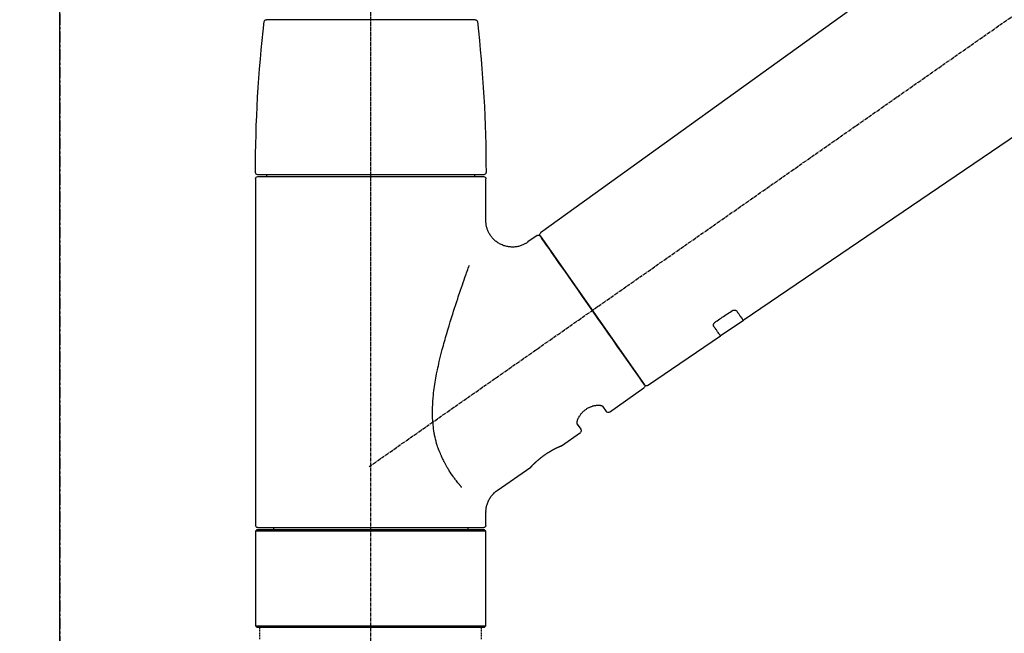
# Model space of a CAD drawing. Units: inches. Extents: x 0 to 26473, y -25 to 8845.
# Drawn here: x 4235 to 4457, y 2661 to 2800 of the extents above; entities that cross this region are included whole.
import ezdxf

# ---------------------------------------------------------------- set-up
doc = ezdxf.new("R2010")
doc.units = ezdxf.units.IN
doc.header["$MEASUREMENT"] = 0
for name, pattern in [('CENTER', [2, 1.25, -0.25, 0.25, -0.25]), ('CENTER2', [1.125, 0.75, -0.125, 0.125, -0.125]), ('DASHED', [0.75, 0.5, -0.25])]:
    doc.linetypes.add(name, pattern=pattern)
doc.layers.get('DEFPOINTS').update_dxf_attribs({"color": 146})
for name, color, linetype in [('111-壁仕上', 3, 'Continuous'), ('150-機器', 8, 'Continuous'), ('166-寸法B', 11, 'Continuous')]:
    doc.layers.add(name, color=color, linetype=linetype)
doc.styles.add('KH001', font='txt')
doc.dimstyles.new('KH1xx030', dxfattribs={"dimscale": 30, "dimtxt": 2, "dimasz": 0.6, "dimexe": 0.3, "dimexo": 1.2, "dimgap": 0.5, "dimtad": 3, "dimdec": 1, "dimdsep": 46, "dimlunit": 6, "dimtxsty": 'KH001', "dimblk": 'DOT', "dimcen": 1, "dimdle": 1, "dimclrd": 256, "dimclre": 256, "dimclrt": 256, "dimadec": 0, "dimazin": 0, "dimtfac": 1, "dimtdec": 1, "dimtix": 1, "dimtmove": 2, "dimatfit": 3, "dimldrblk": 'CLOSEDBLANK', "dimfxl": 1, "dimtolj": 1, "dimtzin": 0, "dimlwd": -1, "dimlwe": -1, "dimarcsym": 0})

# ---------------------------------------------------------------- blocks, each defined once
blk = doc.blocks.new('F402_D')
at = {"layer": '150-機器', "color": 161, "linetype": 'CENTER2'}
blk.add_line((0, -53.67), (0, 250.27), dxfattribs=at)
at = {"layer": '150-機器', "color": 13, "linetype": 'CENTER2'}
blk.add_line((0.34, 36.17), (-286.53, 237.04), dxfattribs=at)
at = {"layer": '150-機器', "color": 13, "linetype": 'Continuous'}
for p, q in [((-158.24, 175.21), (-38.21, 88.74)), ((-83.81, 69.09), (-184.55, 137.62)), ((-23.49, 136.74), (0, 136.74)), ((0, 136.74), (23.49, 136.74)), ((-25.93, 91.62), (-25.93, 100.93)), ((-25.43, 101.83), (25.43, 101.83)), ((25.43, 101.43), (-25.43, 101.43)), ((-23.44, 101.43), (-23.44, 101.83)), ((23.44, 101.83), (23.44, 101.43)), ((25.93, 100.93), (25.93, 22.94)), ((-38.14, 88.07), (-61.59, 54.57)), ((-37.45, 88.19), (-35.35, 86.72)), ((-78.66, 65.58), (-83.85, 69.11)), ((-62.25, 54.41), (-78.7, 65.61)), ((-53.71, 48.44), (-61.47, 53.88)), ((-53.02, 48.57), (-52.2, 49.73)), ((-46.48, 45.72), (-47.3, 44.56)), ((-42.89, 40.86), (-47.18, 43.87)), ((-42.79, 40.81), (-42.79, 40.81)), ((-28.48, 30.78), (-35.99, 36.03)), ((-25.93, 22.94), (-25.93, 25.89)), ((0, 22.44), (-25.43, 22.44)), ((-21.89, 21.94), (-21.89, 22.44)), ((25.43, 22.44), (0, 22.44)), ((21.89, 22.44), (21.89, 21.94)), ((-25.93, 21.64), (-25.63, 21.94)), ((-25.93, 21.64), (25.93, 21.64)), ((-25.93, 0.3), (-25.93, 21.64)), ((-25.63, 21.94), (25.63, 21.94)), ((25.63, 21.94), (25.93, 21.64)), ((25.93, 21.64), (25.93, 0.3)), ((-25.63, 0), (-25.93, 0.3)), ((25.93, 0.3), (-25.93, 0.3)), ((25.63, 0), (-25.63, 0)), ((25.93, 0.3), (25.63, 0))]:
    blk.add_line(p, q, dxfattribs=at)
at = {"layer": '150-機器', "color": 13, "linetype": 'DASHED', "ltscale": 0.5}
for p, q in [((-24.93, -2.69), (-24.93, 0)), ((24.93, -2.69), (24.93, 0))]:
    blk.add_line(p, q, dxfattribs=at)
at = {"layer": '150-機器', "color": 13, "linetype": 'Continuous'}
for points in [[(-35.35, 86.7), (-35.35, 86.69), (-35.34, 86.69), (-35.34, 86.69), (-35.34, 86.69), (-35.29, 86.65), (-35.24, 86.61), (-35.19, 86.57), (-35.14, 86.53), (-35.04, 86.46), (-34.93, 86.4), (-34.82, 86.34), (-34.7, 86.28), (-34.54, 86.2), (-34.37, 86.12), (-34.2, 86.04), (-34.03, 85.97), (-33.84, 85.9), (-33.65, 85.84), (-33.46, 85.78), (-33.27, 85.73), (-33.07, 85.69), (-32.87, 85.65), (-32.67, 85.62), (-32.47, 85.6), (-32.26, 85.58), (-32.06, 85.57), (-31.85, 85.57), (-31.64, 85.58), (-31.44, 85.59), (-31.23, 85.61), (-31.02, 85.63), (-30.82, 85.67), (-30.61, 85.71), (-30.4, 85.76), (-30.19, 85.82), (-29.98, 85.88), (-29.77, 85.95), (-29.57, 86.04), (-29.37, 86.12), (-29.17, 86.22), (-28.98, 86.32), (-28.79, 86.43), (-28.6, 86.55), (-28.42, 86.68), (-28.25, 86.8), (-28.08, 86.93), (-27.92, 87.07), (-27.77, 87.21), (-27.62, 87.35), (-27.48, 87.5), (-27.35, 87.65), (-27.22, 87.81), (-27.1, 87.96), (-26.99, 88.12), (-26.88, 88.28), (-26.77, 88.44), (-26.68, 88.6), (-26.59, 88.77), (-26.5, 88.94), (-26.42, 89.1), (-26.35, 89.27), (-26.29, 89.44), (-26.23, 89.6), (-26.17, 89.77), (-26.12, 89.94), (-26.08, 90.1), (-26.04, 90.27), (-26, 90.44), (-25.98, 90.6), (-25.95, 90.76), (-25.94, 90.92), (-25.92, 91.08), (-25.91, 91.19), (-25.9, 91.3), (-25.9, 91.41), (-25.9, 91.52), (-25.9, 91.58), (-25.9, 91.64), (-25.91, 91.69), (-25.91, 91.75), (-25.91, 91.75), (-25.91, 91.76), (-25.91, 91.77), (-25.91, 91.77)], [(-39.58, 86.02), (-39.25, 86.48), (-38.95, 86.92), (-38.68, 87.3), (-38.46, 87.62), (-38.42, 87.68), (-38.37, 87.75), (-38.3, 87.84), (-38.21, 87.97), (-38.18, 88.02), (-38.15, 88.06), (-38.13, 88.08), (-38.14, 88.08), (-38.14, 88.07), (-38.14, 88.07), (-38.14, 88.07), (-38.14, 88.07)], [(-61.6, 54.57), (-61.6, 54.57), (-61.6, 54.57), (-61.59, 54.57), (-61.59, 54.57), (-61.31, 54.98), (-61.03, 55.38), (-60.75, 55.78), (-60.46, 56.19), (-59.73, 57.23), (-59, 58.28), (-58.27, 59.32), (-57.54, 60.37), (-56.51, 61.83), (-55.49, 63.29), (-54.47, 64.75), (-53.44, 66.21), (-52.28, 67.87), (-51.12, 69.53), (-49.96, 71.18), (-48.8, 72.84), (-47.69, 74.44), (-46.57, 76.04), (-45.45, 77.63), (-44.33, 79.23), (-43.42, 80.53), (-42.51, 81.83), (-41.6, 83.12), (-40.69, 84.42), (-40.42, 84.82), (-40.14, 85.22), (-39.86, 85.62), (-39.58, 86.02)], [(-20.46, 31.5), (-20.45, 31.52), (-20.43, 31.54), (-20.42, 31.55), (-20.41, 31.57), (-20.39, 31.58), (-20.38, 31.6), (-20.36, 31.62), (-20.35, 31.63), (-20.28, 31.72), (-20.2, 31.81), (-20.13, 31.9), (-20.06, 31.99), (-20, 32.06), (-19.94, 32.14), (-19.88, 32.21), (-19.82, 32.29), (-19.63, 32.51), (-19.45, 32.74), (-19.27, 32.98), (-19.09, 33.21), (-18.97, 33.37), (-18.85, 33.53), (-18.73, 33.7), (-18.61, 33.86), (-18.37, 34.2), (-18.13, 34.55), (-17.9, 34.9), (-17.67, 35.25), (-17.56, 35.43), (-17.44, 35.61), (-17.33, 35.79), (-17.22, 35.98), (-17.05, 36.27), (-16.89, 36.56), (-16.73, 36.85), (-16.58, 37.15), (-16.53, 37.25), (-16.47, 37.35), (-16.42, 37.45), (-16.37, 37.55), (-16.27, 37.76), (-16.17, 37.96), (-16.07, 38.17), (-15.98, 38.37), (-15.93, 38.47), (-15.89, 38.58), (-15.84, 38.68), (-15.79, 38.79), (-15.66, 39.1), (-15.52, 39.42), (-15.4, 39.74), (-15.27, 40.06), (-15.19, 40.28), (-15.12, 40.5), (-15.04, 40.73), (-14.97, 40.95), (-14.83, 41.4), (-14.71, 41.86), (-14.59, 42.32), (-14.48, 42.78), (-14.43, 43.02), (-14.38, 43.25), (-14.34, 43.48), (-14.29, 43.72), (-14.22, 44.19), (-14.15, 44.66), (-14.09, 45.13), (-14.03, 45.6), (-14.01, 45.84), (-13.99, 46.08), (-13.97, 46.32), (-13.96, 46.56), (-13.93, 47.04), (-13.91, 47.52), (-13.9, 48), (-13.9, 48.49), (-13.91, 48.73), (-13.91, 48.96), (-13.92, 49.2), (-13.92, 49.44), (-13.95, 50.16), (-13.98, 50.88), (-14.03, 51.59), (-14.09, 52.3), (-14.14, 52.78), (-14.21, 53.25), (-14.27, 53.72), (-14.34, 54.19), (-14.49, 55.14), (-14.66, 56.08), (-14.83, 57.01), (-15.02, 57.95), (-15.12, 58.41), (-15.22, 58.87), (-15.32, 59.33), (-15.43, 59.79), (-15.65, 60.7), (-15.87, 61.61), (-16.1, 62.52), (-16.34, 63.42), (-16.47, 63.87), (-16.59, 64.32), (-16.72, 64.76), (-16.84, 65.21), (-17.1, 66.1), (-17.36, 66.98), (-17.62, 67.87), (-17.89, 68.75), (-18.03, 69.19), (-18.16, 69.62), (-18.3, 70.06), (-18.44, 70.5), (-18.65, 71.15), (-18.86, 71.79), (-19.07, 72.44), (-19.29, 73.09), (-19.36, 73.3), (-19.43, 73.52), (-19.5, 73.73), (-19.57, 73.95), (-19.71, 74.37), (-19.85, 74.79), (-20, 75.22), (-20.14, 75.64), (-20.21, 75.85), (-20.28, 76.06), (-20.36, 76.27), (-20.43, 76.48), (-20.62, 77.04), (-20.82, 77.61), (-21.01, 78.18), (-21.21, 78.74), (-21.33, 79.09), (-21.46, 79.44), (-21.58, 79.8), (-21.71, 80.15), (-21.83, 80.49), (-21.95, 80.83), (-22.07, 81.17), (-22.2, 81.51)], [(-82.32, 71.22), (-82.44, 71.05), (-82.56, 70.87), (-82.68, 70.7), (-82.8, 70.52), (-82.9, 70.39), (-82.99, 70.26), (-83.09, 70.12), (-83.18, 69.99), (-83.31, 69.81), (-83.43, 69.63), (-83.56, 69.45), (-83.68, 69.27), (-83.71, 69.23), (-83.74, 69.19), (-83.77, 69.15), (-83.81, 69.09), (-83.81, 69.09), (-83.81, 69.08), (-83.81, 69.08), (-83.81, 69.08), (-83.81, 69.08), (-83.81, 69.08), (-83.81, 69.09), (-83.81, 69.09), (-83.81, 69.09), (-83.81, 69.09), (-83.81, 69.09), (-83.81, 69.09)], [(-81.15, 71.15), (-81.15, 71.15), (-81.16, 71.16), (-81.16, 71.16), (-81.17, 71.16), (-81.18, 71.17), (-81.19, 71.18), (-81.2, 71.18), (-81.21, 71.19), (-81.22, 71.2), (-81.24, 71.21), (-81.25, 71.22), (-81.27, 71.22), (-81.29, 71.23), (-81.31, 71.24), (-81.32, 71.25), (-81.34, 71.26), (-81.36, 71.27), (-81.38, 71.28), (-81.41, 71.29), (-81.43, 71.3), (-81.46, 71.31), (-81.49, 71.32), (-81.52, 71.34), (-81.55, 71.35), (-81.59, 71.36), (-81.63, 71.37), (-81.67, 71.38), (-81.7, 71.39), (-81.75, 71.39), (-81.79, 71.4), (-81.83, 71.4), (-81.87, 71.4), (-81.91, 71.4), (-81.95, 71.4), (-81.98, 71.4), (-82.02, 71.39), (-82.05, 71.38), (-82.08, 71.38), (-82.12, 71.37), (-82.15, 71.36), (-82.17, 71.35), (-82.19, 71.33), (-82.21, 71.32), (-82.23, 71.31), (-82.24, 71.3), (-82.26, 71.29), (-82.27, 71.27), (-82.28, 71.26), (-82.29, 71.26), (-82.3, 71.25), (-82.3, 71.24), (-82.31, 71.23), (-82.31, 71.23), (-82.31, 71.23), (-82.31, 71.22), (-82.32, 71.22)], [(-77.68, 68.8), (-77.97, 69), (-78.26, 69.19), (-78.55, 69.39), (-78.84, 69.58), (-79.12, 69.78), (-79.41, 69.98), (-79.7, 70.17), (-79.99, 70.37), (-80.28, 70.56), (-80.57, 70.76), (-80.86, 70.95), (-81.15, 71.15)], [(-77.2, 67.75), (-77.19, 67.76), (-77.19, 67.76), (-77.19, 67.76), (-77.19, 67.77), (-77.18, 67.77), (-77.18, 67.78), (-77.17, 67.79), (-77.17, 67.8), (-77.16, 67.81), (-77.15, 67.83), (-77.15, 67.85), (-77.14, 67.86), (-77.14, 67.89), (-77.13, 67.91), (-77.13, 67.93), (-77.13, 67.96), (-77.13, 67.99), (-77.13, 68.02), (-77.13, 68.05), (-77.14, 68.09), (-77.15, 68.12), (-77.16, 68.16), (-77.17, 68.19), (-77.18, 68.23), (-77.2, 68.26), (-77.22, 68.3), (-77.24, 68.34), (-77.26, 68.37), (-77.28, 68.41), (-77.3, 68.44), (-77.32, 68.47), (-77.35, 68.5), (-77.37, 68.53), (-77.39, 68.55), (-77.41, 68.58), (-77.44, 68.6), (-77.45, 68.62), (-77.47, 68.64), (-77.49, 68.65), (-77.51, 68.67), (-77.53, 68.69), (-77.55, 68.71), (-77.57, 68.72), (-77.59, 68.74), (-77.61, 68.75), (-77.62, 68.76), (-77.64, 68.77), (-77.65, 68.78), (-77.66, 68.79), (-77.66, 68.79), (-77.67, 68.8), (-77.68, 68.8)], [(-78.69, 65.61), (-78.7, 65.61), (-78.7, 65.61), (-78.7, 65.61), (-78.7, 65.61), (-78.7, 65.61), (-78.7, 65.6), (-78.7, 65.6), (-78.7, 65.6), (-78.7, 65.6), (-78.7, 65.61), (-78.7, 65.61), (-78.69, 65.61), (-78.65, 65.67), (-78.62, 65.71), (-78.6, 65.75), (-78.57, 65.79), (-78.44, 65.97), (-78.32, 66.15), (-78.19, 66.33), (-78.06, 66.51), (-77.97, 66.65), (-77.88, 66.78), (-77.78, 66.92), (-77.69, 67.05), (-77.56, 67.23), (-77.44, 67.4), (-77.32, 67.58), (-77.2, 67.75)], [(-46.48, 45.74), (-46.48, 45.74), (-46.48, 45.74), (-46.48, 45.74), (-46.48, 45.74), (-46.47, 45.74), (-46.47, 45.75), (-46.46, 45.75), (-46.46, 45.76), (-46.45, 45.8), (-46.44, 45.84), (-46.43, 45.87), (-46.42, 45.91), (-46.42, 45.98), (-46.42, 46.05), (-46.42, 46.11), (-46.43, 46.18), (-46.45, 46.28), (-46.47, 46.37), (-46.49, 46.47), (-46.52, 46.56), (-46.55, 46.67), (-46.59, 46.79), (-46.64, 46.9), (-46.68, 47.01), (-46.74, 47.13), (-46.8, 47.25), (-46.87, 47.36), (-46.94, 47.48), (-47.02, 47.6), (-47.1, 47.73), (-47.18, 47.85), (-47.27, 47.96), (-47.37, 48.08), (-47.47, 48.2), (-47.57, 48.31), (-47.67, 48.42), (-47.79, 48.53), (-47.9, 48.64), (-48.02, 48.75), (-48.15, 48.85), (-48.27, 48.94), (-48.4, 49.03), (-48.53, 49.12), (-48.66, 49.21), (-48.79, 49.29), (-48.92, 49.36), (-49.06, 49.43), (-49.19, 49.5), (-49.33, 49.56), (-49.46, 49.62), (-49.6, 49.67), (-49.74, 49.72), (-49.88, 49.77), (-50.01, 49.81), (-50.15, 49.85), (-50.29, 49.88), (-50.42, 49.91), (-50.55, 49.93), (-50.68, 49.95), (-50.82, 49.97), (-50.94, 49.98), (-51.06, 49.99), (-51.18, 49.99), (-51.3, 49.99), (-51.41, 49.99), (-51.51, 49.98), (-51.61, 49.96), (-51.71, 49.95), (-51.79, 49.94), (-51.87, 49.92), (-51.94, 49.89), (-52.02, 49.86), (-52.06, 49.84), (-52.09, 49.82), (-52.13, 49.8), (-52.17, 49.77), (-52.18, 49.76), (-52.18, 49.76), (-52.19, 49.75), (-52.2, 49.74), (-52.2, 49.74), (-52.2, 49.74), (-52.2, 49.74), (-52.2, 49.73)], [(-35.94, 36), (-35.94, 36), (-35.94, 36), (-35.94, 36), (-35.94, 36), (-35.94, 36), (-35.94, 36), (-35.94, 36), (-35.94, 36), (-35.94, 36), (-35.94, 36.01), (-35.95, 36.01), (-35.95, 36.01), (-35.95, 36.01), (-35.95, 36.01), (-35.96, 36.02), (-35.96, 36.02), (-35.97, 36.04), (-35.99, 36.05), (-36, 36.07), (-36.02, 36.08), (-36.02, 36.09), (-36.03, 36.09), (-36.03, 36.1), (-36.04, 36.11), (-36.05, 36.12), (-36.07, 36.14), (-36.08, 36.15), (-36.1, 36.16), (-36.11, 36.18), (-36.13, 36.2), (-36.14, 36.22), (-36.16, 36.23), (-36.18, 36.25), (-36.2, 36.28), (-36.22, 36.3), (-36.24, 36.32), (-36.27, 36.34), (-36.29, 36.36), (-36.31, 36.39), (-36.33, 36.41), (-36.35, 36.42), (-36.36, 36.44), (-36.37, 36.45), (-36.38, 36.46), (-36.43, 36.5), (-36.47, 36.55), (-36.51, 36.59), (-36.55, 36.63), (-36.58, 36.66), (-36.61, 36.69), (-36.64, 36.72), (-36.67, 36.75), (-36.73, 36.8), (-36.78, 36.85), (-36.83, 36.9), (-36.89, 36.95), (-36.91, 36.97), (-36.92, 36.99), (-36.94, 37.01), (-36.96, 37.02), (-37, 37.06), (-37.04, 37.1), (-37.08, 37.14), (-37.12, 37.17), (-37.14, 37.19), (-37.16, 37.21), (-37.18, 37.23), (-37.2, 37.25), (-37.27, 37.31), (-37.33, 37.36), (-37.4, 37.42), (-37.46, 37.48), (-37.51, 37.52), (-37.55, 37.56), (-37.6, 37.6), (-37.65, 37.64), (-37.72, 37.7), (-37.8, 37.77), (-37.87, 37.83), (-37.95, 37.89), (-37.97, 37.91), (-38, 37.93), (-38.02, 37.95), (-38.05, 37.97), (-38.1, 38.02), (-38.15, 38.06), (-38.21, 38.1), (-38.26, 38.14), (-38.31, 38.18), (-38.37, 38.23), (-38.42, 38.27), (-38.47, 38.31), (-38.53, 38.35), (-38.58, 38.39), (-38.64, 38.43), (-38.7, 38.48), (-38.75, 38.52), (-38.81, 38.56), (-38.86, 38.6), (-38.92, 38.64), (-38.95, 38.66), (-38.98, 38.68), (-39.01, 38.7), (-39.04, 38.72), (-39.12, 38.79), (-39.21, 38.85), (-39.3, 38.91), (-39.38, 38.97), (-39.44, 39.01), (-39.5, 39.05), (-39.56, 39.08), (-39.62, 39.12), (-39.7, 39.18), (-39.79, 39.23), (-39.88, 39.29), (-39.96, 39.34), (-39.99, 39.36), (-40.02, 39.38), (-40.05, 39.4), (-40.08, 39.42), (-40.14, 39.45), (-40.19, 39.49), (-40.25, 39.52), (-40.31, 39.56), (-40.34, 39.57), (-40.37, 39.59), (-40.4, 39.61), (-40.42, 39.63), (-40.51, 39.67), (-40.59, 39.72), (-40.68, 39.77), (-40.76, 39.82), (-40.81, 39.85), (-40.87, 39.88), (-40.92, 39.91), (-40.97, 39.94), (-41.05, 39.98), (-41.13, 40.02), (-41.2, 40.06), (-41.28, 40.1), (-41.31, 40.12), (-41.33, 40.13), (-41.36, 40.14), (-41.38, 40.16), (-41.43, 40.18), (-41.48, 40.21), (-41.53, 40.23), (-41.57, 40.25), (-41.6, 40.27), (-41.62, 40.28), (-41.64, 40.29), (-41.67, 40.3), (-41.73, 40.33), (-41.8, 40.37), (-41.86, 40.4), (-41.93, 40.43), (-41.97, 40.45), (-42.01, 40.47), (-42.05, 40.49), (-42.09, 40.51), (-42.16, 40.54), (-42.23, 40.57), (-42.3, 40.61), (-42.37, 40.64), (-42.4, 40.65), (-42.43, 40.67), (-42.46, 40.68), (-42.49, 40.69), (-42.53, 40.71), (-42.56, 40.72), (-42.6, 40.74), (-42.64, 40.76), (-42.65, 40.76), (-42.66, 40.77), (-42.67, 40.77), (-42.68, 40.78), (-42.7, 40.78), (-42.72, 40.79), (-42.74, 40.8), (-42.75, 40.81), (-42.76, 40.81), (-42.77, 40.81), (-42.78, 40.82), (-42.79, 40.82), (-42.8, 40.83), (-42.82, 40.83), (-42.84, 40.84), (-42.86, 40.85), (-42.87, 40.86), (-42.88, 40.86), (-42.89, 40.87), (-42.89, 40.87), (-42.89, 40.87), (-42.89, 40.86), (-42.89, 40.86), (-42.88, 40.86)], [(-42.68, 40.76), (-42.68, 40.77), (-42.69, 40.77), (-42.7, 40.77), (-42.71, 40.78), (-42.72, 40.78), (-42.73, 40.79), (-42.74, 40.79), (-42.75, 40.8), (-42.76, 40.8), (-42.77, 40.8), (-42.78, 40.81), (-42.78, 40.81), (-42.79, 40.81), (-42.79, 40.81), (-42.79, 40.81), (-42.79, 40.81), (-42.79, 40.81), (-42.79, 40.81), (-42.79, 40.81), (-42.79, 40.81)], [(-25.94, 25.89), (-25.94, 25.94), (-25.94, 25.98), (-25.93, 26.03), (-25.93, 26.08), (-25.93, 26.19), (-25.93, 26.31), (-25.94, 26.43), (-25.95, 26.54), (-25.97, 26.73), (-26, 26.91), (-26.03, 27.09), (-26.07, 27.27), (-26.13, 27.47), (-26.18, 27.67), (-26.25, 27.87), (-26.32, 28.07), (-26.4, 28.27), (-26.49, 28.46), (-26.59, 28.66), (-26.69, 28.85), (-26.8, 29.04), (-26.92, 29.23), (-27.05, 29.41), (-27.18, 29.58), (-27.32, 29.75), (-27.47, 29.91), (-27.63, 30.07), (-27.78, 30.23), (-27.89, 30.33), (-27.99, 30.43), (-28.1, 30.53), (-28.22, 30.62), (-28.28, 30.66), (-28.35, 30.7), (-28.41, 30.73), (-28.47, 30.77), (-28.47, 30.77), (-28.48, 30.77), (-28.48, 30.78), (-28.48, 30.78)]]:
    blk.add_lwpolyline(points, dxfattribs=at)
for centre, radius, start, end in [((273.27, 102.24), 299.21, 173.4651, 179.9836), ((-23.49, 136.24), 0.499, 90, 173.4651), ((23.49, 136.24), 0.499, 6.5349, 90), ((-273.27, 102.24), 299.21, 0.0164, 6.5349), ((-25.43, 102.33), 0.499, 179.9836, 270), ((25.43, 102.33), 0.499, 270, 0.0164), ((-25.43, 100.93), 0.499, 90, 180), ((25.43, 100.93), 0.499, 0, 90), ((-38.55, 88.36), 0.499, 325, 54.7271), ((-37.73, 87.78), 0.499, 55, 145), ((-62.01, 54.85), 0.499, 236.2642, 325), ((-61.19, 54.29), 0.499, 145, 235), ((-53.43, 48.85), 0.499, 235, 325), ((-46.89, 44.28), 0.499, 145, 235), ((-25.43, 22.94), 0.499, 180, 270), ((25.43, 22.94), 0.499, 270, 0)]:
    blk.add_arc(centre, radius, start, end, dxfattribs=at)
blk = doc.blocks.new('_Dot')
at = {"color": 0, "linetype": 'ByBlock', "lineweight": -2}
blk.add_line((-0.5, 0), (-1, 0), dxfattribs=at)
at = {"color": 0, "linetype": 'ByBlock', "const_width": 0.5}
blk.add_lwpolyline([(-0.25, 0, 1), (0.25, 0, 1)], format="xyb", close=True, dxfattribs=at)
blk = doc.blocks.new('*D858')
at = {"layer": '166-寸法B', "linetype": 'ByBlock'}
for p, q in [((4244.33, 2696.11), (4244.33, 2976.63)), ((4894.33, 2696.11), (4894.33, 2976.63)), ((4876.33, 2967.63), (4262.33, 2967.63))]:
    blk.add_line(p, q, dxfattribs=at)
at = {"layer": 'DEFPOINTS', "color": 0}
for p in [(4244.33, 2967.63), (4244.33, 2660.11), (4894.33, 2660.11)]:
    blk.add_point(p, dxfattribs=at)
at = {"layer": '166-寸法B', "linetype": 'ByBlock', "xscale": 18, "yscale": 18, "zscale": 18, "rotation": 180}
blk.add_blockref('_Dot', (4244.33, 2967.63), dxfattribs=at)
at = {"layer": '166-寸法B', "linetype": 'ByBlock', "xscale": 18, "yscale": 18, "zscale": 18}
blk.add_blockref('_Dot', (4894.33, 2967.63), dxfattribs=at)
at = {"layer": '166-寸法B', "insert": (4569.33, 3012.63), "char_height": 60, "attachment_point": 5, "style": 'KH001'}
blk.add_mtext('\\A1;650', dxfattribs=at)
blk = doc.blocks.new('_ClosedBlank')
at = {"color": 0, "linetype": 'ByBlock', "lineweight": -2}
for p, q in [((-1, 0.167), (0, 0)), ((-1, 0.167), (-1, -0.167)), ((0, 0), (-1, -0.167))]:
    blk.add_line(p, q, dxfattribs=at)

msp = doc.modelspace()

# ---------------------------------------------------------------- linework, layer by layer
at = {"layer": '111-壁仕上', "color": 253, "linetype": 'CENTER', "ltscale": 2}
msp.add_line((4244.33, 5220.88), (4244.33, 1134.89), dxfattribs=at)
at = {"layer": '111-壁仕上', "ltscale": 2}
msp.add_line((4244.33, 1800.11), (4244.33, 4200.11), dxfattribs=at)

# ---------------------------------------------------------------- block references
at = {"layer": '150-機器', "xscale": -1}
msp.add_blockref('F402_D', (4314.33, 2662.81), dxfattribs=at)

# ---------------------------------------------------------------- dimensions: what is measured, and where the dimension line sits
at = {"layer": '166-寸法B'}
dim = msp.add_linear_dim(base=(4244.33, 2967.63), p1=(4894.33, 2660.11), p2=(4244.33, 2660.11), dimstyle='KH1xx030', override={"dimfxl": 0.5, "dimarcsym": 1}, dxfattribs=at)
dim.commit()
dim.dimension.update_dxf_attribs({"geometry": '*D858', "text_midpoint": (4569.33, 3012.63)})

doc.saveas('drawing.dxf')
